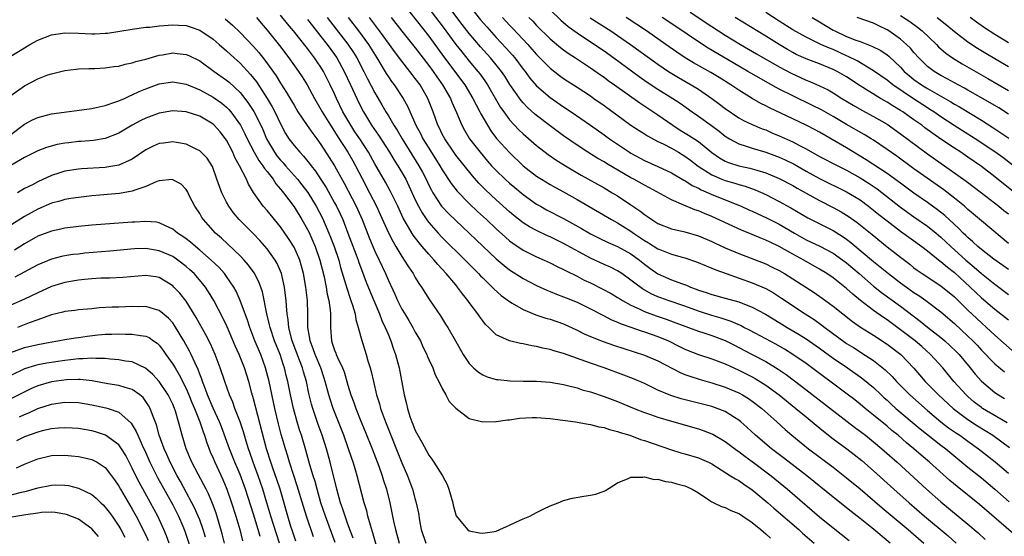
# Model space of a CAD drawing. Units: inches. Extents: x 2625000 to 2628000, y 1464000 to 1467000.
# Drawn here: x 2625650 to 2625796, y 1465424 to 1465501 of the extents above; entities that cross this region are included whole.
import ezdxf

# ---------------------------------------------------------------- set-up
doc = ezdxf.new("R2010")
doc.units = ezdxf.units.IN
doc.header["$MEASUREMENT"] = 0
doc.layers.add('LD26251464_2ft', color=215, linetype='Continuous')

msp = doc.modelspace()

# ---------------------------------------------------------------- linework, layer by layer
at = {"layer": 'LD26251464_2ft'}
for points, elevation in [([(2625709.87, 1465503.87), (2625713, 1465499.77), (2625715.01, 1465497), (2625715.88, 1465495.88), (2625717, 1465494.51), (2625718.28, 1465493), (2625718.6, 1465492.6), (2625719.43, 1465491.43), (2625719.72, 1465491), (2625721.66, 1465487.66), (2625722.12, 1465487), (2625723, 1465485.8), (2625724.34, 1465484.34), (2625725, 1465483.74), (2625727, 1465482.01), (2625728.69, 1465480.69), (2625729.87, 1465479.87), (2625731.27, 1465479), (2625733.59, 1465477.59), (2625737, 1465475.71), (2625738.2, 1465475), (2625739, 1465474.51), (2625741, 1465473.22), (2625742.33, 1465472.33), (2625743, 1465471.77), (2625743.46, 1465471.46), (2625744.08, 1465471), (2625745, 1465470.41), (2625747, 1465469.64), (2625749, 1465469.18), (2625751, 1465468.58), (2625753, 1465467.75), (2625753.5, 1465467.5), (2625755, 1465466.83), (2625757, 1465465.97), (2625761, 1465464.42), (2625761.97, 1465463.97), (2625763, 1465463.44), (2625763.77, 1465463), (2625765, 1465462.24), (2625768.18, 1465460.18), (2625769.36, 1465459.36), (2625771, 1465458.17), (2625773.89, 1465455.89), (2625775.07, 1465455.07), (2625777, 1465453.85), (2625779, 1465452.54), (2625781.03, 1465451), (2625782.97, 1465448.97), (2625784.66, 1465447), (2625786.63, 1465445), (2625788.79, 1465443), (2625791, 1465441.33), (2625792.41, 1465440.41), (2625794.7, 1465439), (2625797.19, 1465437.19)], 10020), ([(2625707.24, 1465503), (2625711, 1465498.21), (2625713.19, 1465495.19), (2625716.34, 1465491), (2625717.55, 1465489), (2625718.02, 1465488.02), (2625718.57, 1465487), (2625718.7, 1465486.7), (2625719.69, 1465485), (2625720.2, 1465484.2), (2625721.06, 1465483.06), (2625722.96, 1465480.96), (2625725.01, 1465479), (2625727, 1465477.46), (2625727.73, 1465477), (2625729, 1465476.24), (2625729.79, 1465475.79), (2625731, 1465475.13), (2625733, 1465473.99), (2625738.11, 1465471), (2625739, 1465470.53), (2625741, 1465469.29), (2625741.38, 1465469), (2625743, 1465467.9), (2625743.58, 1465467.58), (2625745, 1465466.69), (2625745.54, 1465466.46), (2625747, 1465465.89), (2625748.58, 1465465.42), (2625749, 1465465.31), (2625750.73, 1465464.73), (2625752.14, 1465464.14), (2625753, 1465463.82), (2625753.57, 1465463.57), (2625755.13, 1465463), (2625759, 1465461.64), (2625761, 1465460.76), (2625762.13, 1465460.13), (2625763.36, 1465459.36), (2625766.87, 1465457), (2625768.17, 1465456.17), (2625769.34, 1465455.34), (2625769.76, 1465455), (2625772.78, 1465452.78), (2625773, 1465452.63), (2625774.01, 1465452.01), (2625775, 1465451.37), (2625775.23, 1465451.23), (2625777, 1465450.08), (2625778.73, 1465448.73), (2625779.74, 1465447.74), (2625780.39, 1465447), (2625782.36, 1465445), (2625785, 1465442.68), (2625787, 1465441.01), (2625788.13, 1465440.13), (2625789.31, 1465439.31), (2625789.79, 1465439), (2625791, 1465438.11), (2625792.55, 1465437), (2625795.06, 1465435.06), (2625797, 1465433.36)], 10018), ([(2625796.85, 1465440.85), (2625793.16, 1465443), (2625793, 1465443.11), (2625791.94, 1465443.94), (2625791, 1465444.75), (2625790.73, 1465445), (2625788.93, 1465447), (2625787.27, 1465449), (2625785.46, 1465451), (2625784.16, 1465452.16), (2625783.18, 1465453), (2625781, 1465454.65), (2625779, 1465456.11), (2625778.46, 1465456.46), (2625777, 1465457.51), (2625775.05, 1465459), (2625773.92, 1465459.92), (2625773, 1465460.78), (2625771, 1465462.36), (2625770.07, 1465463), (2625769, 1465463.66), (2625766.65, 1465465), (2625765, 1465465.89), (2625763, 1465467.02), (2625761.65, 1465467.65), (2625761, 1465467.98), (2625760.26, 1465468.26), (2625759, 1465468.79), (2625757.42, 1465469.42), (2625753, 1465471.45), (2625751.89, 1465471.89), (2625751, 1465472.29), (2625750.46, 1465472.46), (2625748.85, 1465473.15), (2625747, 1465473.92), (2625743.73, 1465475.73), (2625743, 1465476.1), (2625741.44, 1465477), (2625741, 1465477.23), (2625737.35, 1465479.35), (2625737, 1465479.58), (2625736.09, 1465480.09), (2625734.61, 1465481), (2625733, 1465482.05), (2625731, 1465483.43), (2625729, 1465484.91), (2625727, 1465486.44), (2625726.69, 1465486.69), (2625725.64, 1465487.64), (2625725, 1465488.33), (2625724.69, 1465488.69), (2625723.05, 1465491.05), (2625722.27, 1465492.27), (2625721.77, 1465493), (2625721, 1465493.98), (2625720.15, 1465495), (2625718.66, 1465496.66), (2625717, 1465498.61), (2625715.97, 1465499.97), (2625713.7, 1465503)], 10022), ([(2625717, 1465502.79), (2625718.67, 1465500.67), (2625719.59, 1465499.59), (2625721, 1465498.04), (2625722.47, 1465496.47), (2625723.41, 1465495.41), (2625723.75, 1465495), (2625725, 1465493.35), (2625725.28, 1465493), (2625726.01, 1465492.01), (2625727, 1465490.86), (2625729, 1465489.13), (2625731, 1465487.74), (2625732.11, 1465487), (2625735, 1465485.02), (2625737, 1465483.61), (2625737.82, 1465483), (2625740.76, 1465481), (2625741, 1465480.85), (2625743, 1465479.79), (2625745, 1465478.91), (2625747, 1465477.95), (2625748.86, 1465476.86), (2625749, 1465476.8), (2625750.09, 1465476.09), (2625751, 1465475.68), (2625751.43, 1465475.43), (2625752.46, 1465475), (2625753, 1465474.75), (2625757.36, 1465473), (2625758.48, 1465472.48), (2625759, 1465472.26), (2625759.85, 1465471.85), (2625761, 1465471.34), (2625763, 1465470.33), (2625765.25, 1465469), (2625767, 1465468.02), (2625769.05, 1465467.05), (2625771, 1465466.02), (2625772.46, 1465465), (2625773, 1465464.6), (2625774.87, 1465463), (2625777, 1465461.13), (2625778.18, 1465460.18), (2625781, 1465458.14), (2625783.93, 1465455.93), (2625785, 1465455.06), (2625787, 1465453.5), (2625787.59, 1465453), (2625788.33, 1465452.33), (2625789.35, 1465451.35), (2625789.68, 1465451), (2625791.35, 1465449), (2625792.08, 1465448.08), (2625793.03, 1465447.03), (2625795, 1465445.36), (2625795.52, 1465445), (2625796.45, 1465444.45)], 10024), ([(2625729, 1465502.14), (2625730.58, 1465500.58), (2625731.67, 1465499.66), (2625733, 1465498.73), (2625735.61, 1465497), (2625737, 1465496.03), (2625738.45, 1465495), (2625742.24, 1465492.24), (2625743.41, 1465491.41), (2625745, 1465490.36), (2625747.2, 1465489), (2625748.28, 1465488.28), (2625750.08, 1465487), (2625751, 1465486.38), (2625752.97, 1465484.97), (2625754.11, 1465484.11), (2625755, 1465483.39), (2625755.62, 1465483), (2625757, 1465482.23), (2625758.09, 1465481.91), (2625759, 1465481.6), (2625761, 1465481.02), (2625763, 1465480.28), (2625763.88, 1465479.88), (2625765.22, 1465479.22), (2625767, 1465478.21), (2625769, 1465477.13), (2625773, 1465475.15), (2625775, 1465473.92), (2625776.26, 1465473), (2625777, 1465472.43), (2625777.78, 1465471.78), (2625779, 1465470.81), (2625781, 1465469.28), (2625784.17, 1465467), (2625785, 1465466.37), (2625786.86, 1465464.86), (2625787, 1465464.77), (2625787.95, 1465463.95), (2625789, 1465463.15), (2625791.36, 1465461), (2625793, 1465459.42), (2625795, 1465457.72), (2625797, 1465456.11)], 10030), ([(2625680.8, 1465500.8), (2625681.86, 1465499.86), (2625683, 1465498.77), (2625685, 1465496.68), (2625685.78, 1465495.78), (2625686.67, 1465494.67), (2625688.33, 1465492.33), (2625689, 1465491.26), (2625689.9, 1465489.89), (2625690.63, 1465488.63), (2625691, 1465487.97), (2625691.58, 1465487), (2625692.95, 1465484.95), (2625693.78, 1465483.78), (2625694.38, 1465483), (2625695, 1465482.17), (2625696.23, 1465480.23), (2625697, 1465478.98), (2625698.42, 1465476.42), (2625700.21, 1465473), (2625700.46, 1465472.46), (2625701.09, 1465471), (2625702.2, 1465468.2), (2625703, 1465466.32), (2625703.65, 1465465), (2625704.57, 1465463), (2625705, 1465461.96), (2625705.94, 1465459.94), (2625706.36, 1465459), (2625707, 1465457.73), (2625707.43, 1465457), (2625708.04, 1465456.04), (2625708.63, 1465455), (2625709, 1465454.29), (2625709.75, 1465453), (2625710.14, 1465452.14), (2625710.71, 1465451), (2625710.78, 1465450.78), (2625711, 1465450.26), (2625711.59, 1465449), (2625711.96, 1465447.96), (2625712.5, 1465447), (2625713, 1465445.92), (2625713.55, 1465445), (2625714.03, 1465444.03), (2625715.02, 1465443.02), (2625717, 1465441.5), (2625719, 1465441.01), (2625720.93, 1465441.07), (2625721, 1465441.06), (2625722.7, 1465441.3), (2625723, 1465441.31), (2625724.48, 1465441.52), (2625726.36, 1465441.64), (2625727, 1465441.65), (2625729, 1465441.5), (2625732.77, 1465441), (2625734.64, 1465440.64), (2625735, 1465440.62), (2625736.25, 1465440.25), (2625737, 1465440.16), (2625737.84, 1465439.84), (2625739, 1465439.58), (2625739.41, 1465439.41), (2625740.81, 1465439), (2625742.4, 1465438.4), (2625743, 1465438.22), (2625746.87, 1465436.87), (2625748.4, 1465436.4), (2625749, 1465436.25), (2625751, 1465435.66), (2625751.47, 1465435.47), (2625752.5, 1465435), (2625753, 1465434.75), (2625755.79, 1465433), (2625756.52, 1465432.52), (2625757, 1465432.28), (2625757.74, 1465431.74), (2625759, 1465430.91), (2625759.53, 1465430.47), (2625761.29, 1465429), (2625762.2, 1465428.2), (2625765.9, 1465425), (2625766.48, 1465424.48), (2625768.2, 1465423)], 10002), ([(2625685.41, 1465501), (2625686.14, 1465500.14), (2625687, 1465499.14), (2625688.85, 1465496.85), (2625690.25, 1465495), (2625691.65, 1465493), (2625692.2, 1465492.2), (2625692.95, 1465491), (2625694.04, 1465489), (2625695, 1465487.35), (2625695.18, 1465487), (2625696.41, 1465485), (2625697, 1465484.1), (2625697.42, 1465483.42), (2625698.98, 1465481), (2625699.71, 1465479.71), (2625700.11, 1465479), (2625701.09, 1465477.09), (2625702.22, 1465475), (2625703.23, 1465473), (2625703.78, 1465471.78), (2625705, 1465469.02), (2625705.69, 1465467.69), (2625706.12, 1465467), (2625707, 1465465.53), (2625707.37, 1465465), (2625707.98, 1465463.98), (2625708.67, 1465463), (2625709, 1465462.42), (2625709.54, 1465461.54), (2625709.94, 1465461), (2625711.12, 1465459.12), (2625712.72, 1465456.72), (2625713.5, 1465455.5), (2625713.81, 1465455), (2625714.97, 1465453), (2625716.1, 1465451), (2625717, 1465449.66), (2625717.65, 1465449), (2625718.36, 1465448.36), (2625719, 1465447.96), (2625719.68, 1465447.68), (2625721, 1465447.3), (2625721.26, 1465447.26), (2625723.07, 1465447.07), (2625725.02, 1465447.02), (2625727, 1465447.01), (2625729, 1465446.87), (2625731, 1465446.53), (2625731.6, 1465446.4), (2625733, 1465446.04), (2625733.77, 1465445.77), (2625735, 1465445.44), (2625737, 1465444.76), (2625739, 1465444.02), (2625741.48, 1465443), (2625743, 1465442.39), (2625743.92, 1465442.08), (2625745, 1465441.69), (2625747, 1465441.09), (2625751, 1465439.94), (2625751.71, 1465439.71), (2625753, 1465439.22), (2625753.15, 1465439.15), (2625755, 1465438.07), (2625756.74, 1465436.74), (2625757, 1465436.58), (2625757.89, 1465435.89), (2625759, 1465435.12), (2625761.81, 1465433), (2625764.24, 1465431), (2625769, 1465426.92), (2625771, 1465425.28), (2625773.4, 1465423.4)], 10004), ([(2625779.46, 1465423), (2625776.73, 1465425.27), (2625775, 1465426.66), (2625773.68, 1465427.68), (2625771, 1465429.83), (2625767.1, 1465433), (2625763.65, 1465435.65), (2625761.86, 1465437), (2625759.46, 1465439), (2625758.2, 1465440.2), (2625757.29, 1465441), (2625757, 1465441.24), (2625756.38, 1465441.62), (2625755, 1465442.51), (2625753.8, 1465443), (2625753, 1465443.27), (2625750.02, 1465444.02), (2625748.43, 1465444.43), (2625746.91, 1465444.91), (2625745, 1465445.71), (2625743, 1465446.67), (2625741.38, 1465447.38), (2625739.94, 1465447.94), (2625737.04, 1465449), (2625735, 1465449.7), (2625731, 1465451.13), (2625729.54, 1465451.54), (2625729, 1465451.74), (2625727.93, 1465451.93), (2625727, 1465452.19), (2625726.27, 1465452.27), (2625725, 1465452.57), (2625724.62, 1465452.62), (2625723, 1465453.03), (2625721, 1465453.93), (2625719.91, 1465455), (2625719.43, 1465455.43), (2625719, 1465455.97), (2625718.57, 1465456.57), (2625718.3, 1465457), (2625717, 1465458.73), (2625716.81, 1465459), (2625715.98, 1465459.98), (2625715.27, 1465461), (2625715, 1465461.31), (2625713.6, 1465463), (2625712.34, 1465464.34), (2625711.82, 1465465), (2625711, 1465465.87), (2625710.04, 1465467), (2625709.55, 1465467.55), (2625708.69, 1465468.69), (2625707.86, 1465470.14), (2625707.22, 1465471.22), (2625706.4, 1465473), (2625705.29, 1465475.29), (2625704.57, 1465476.57), (2625703, 1465479.28), (2625702.05, 1465481), (2625700.75, 1465483), (2625700.04, 1465484.04), (2625699.41, 1465485), (2625698.26, 1465487), (2625697.3, 1465489), (2625697, 1465489.68), (2625696.38, 1465491), (2625695.37, 1465493), (2625695, 1465493.61), (2625694.43, 1465494.43), (2625694.06, 1465495), (2625693.59, 1465495.59), (2625693, 1465496.4), (2625690.94, 1465499), (2625690.04, 1465500.04), (2625689, 1465501.33)], 10006), ([(2625693, 1465500.7), (2625693.74, 1465499.74), (2625695, 1465498.16), (2625695.91, 1465497), (2625697, 1465495.49), (2625697.34, 1465495), (2625698.45, 1465493), (2625699.4, 1465491), (2625700.3, 1465489), (2625701, 1465487.56), (2625701.29, 1465487), (2625702.52, 1465485), (2625703.54, 1465483.54), (2625705.15, 1465481), (2625705.85, 1465479.85), (2625706.4, 1465479), (2625707, 1465478.01), (2625707.57, 1465477), (2625708.04, 1465476.04), (2625709, 1465473.95), (2625709.46, 1465473), (2625710, 1465472), (2625710.8, 1465470.8), (2625711, 1465470.56), (2625712.4, 1465469), (2625713, 1465468.36), (2625716.41, 1465465), (2625717.69, 1465463.69), (2625718.39, 1465463), (2625718.68, 1465462.68), (2625719, 1465462.36), (2625720.41, 1465461), (2625720.69, 1465460.69), (2625721.75, 1465459.75), (2625723, 1465458.83), (2625723.37, 1465458.63), (2625725, 1465457.68), (2625726.89, 1465456.89), (2625728.39, 1465456.39), (2625729, 1465456.22), (2625731, 1465455.52), (2625733, 1465454.6), (2625734.06, 1465454.06), (2625735, 1465453.66), (2625736.9, 1465452.9), (2625738.39, 1465452.39), (2625743, 1465450.91), (2625745, 1465450.04), (2625748.31, 1465448.31), (2625749, 1465448.04), (2625749.76, 1465447.76), (2625751.29, 1465447.29), (2625753, 1465446.8), (2625755, 1465446.14), (2625757, 1465445.29), (2625757.53, 1465445), (2625758.45, 1465444.45), (2625759, 1465444.08), (2625760.44, 1465443), (2625762.66, 1465441), (2625763.87, 1465439.87), (2625764.87, 1465439), (2625767.34, 1465437), (2625771, 1465434.25), (2625773, 1465432.69), (2625775, 1465431.04), (2625778.26, 1465428.26), (2625782.13, 1465425), (2625784.45, 1465423)], 10008), ([(2625695.93, 1465501), (2625697.27, 1465499.27), (2625699, 1465497.02), (2625699.81, 1465495.81), (2625700.31, 1465495), (2625701.38, 1465493), (2625701.91, 1465491.91), (2625703, 1465489.82), (2625704.04, 1465488.04), (2625704.63, 1465487), (2625705, 1465486.4), (2625705.82, 1465485), (2625706.29, 1465484.29), (2625707.04, 1465483), (2625709.53, 1465479), (2625710.05, 1465478.05), (2625710.59, 1465477), (2625711, 1465476.12), (2625711.38, 1465475.38), (2625711.6, 1465475), (2625712.91, 1465473), (2625713, 1465472.89), (2625713.92, 1465471.92), (2625715, 1465470.87), (2625717.01, 1465469), (2625718.02, 1465468.02), (2625721, 1465465.2), (2625722.19, 1465464.19), (2625723, 1465463.56), (2625725, 1465462.29), (2625727, 1465461.25), (2625728.53, 1465460.53), (2625729, 1465460.35), (2625729.94, 1465459.94), (2625731, 1465459.56), (2625731.39, 1465459.39), (2625733, 1465458.75), (2625735, 1465457.77), (2625736.81, 1465456.81), (2625738.13, 1465456.13), (2625739, 1465455.79), (2625739.53, 1465455.53), (2625741, 1465455.04), (2625742.5, 1465454.5), (2625743, 1465454.35), (2625744, 1465454), (2625745, 1465453.64), (2625746.55, 1465453), (2625748.2, 1465452.2), (2625749, 1465451.79), (2625751, 1465451.01), (2625753, 1465450.37), (2625755, 1465449.59), (2625757, 1465448.68), (2625759, 1465447.66), (2625759.42, 1465447.42), (2625761, 1465446.43), (2625762.97, 1465445), (2625765.49, 1465443), (2625767, 1465441.73), (2625767.9, 1465441), (2625768.48, 1465440.48), (2625769.59, 1465439.59), (2625771, 1465438.5), (2625773.01, 1465437), (2625774.13, 1465436.13), (2625775.24, 1465435.24), (2625777, 1465433.71), (2625780.02, 1465431), (2625782.29, 1465429), (2625784.58, 1465427), (2625788.07, 1465424.07), (2625789.26, 1465423)], 10010), ([(2625699.05, 1465501), (2625700.59, 1465499), (2625702.05, 1465497), (2625703.3, 1465495), (2625704.69, 1465492.69), (2625705, 1465492.2), (2625705.49, 1465491.49), (2625705.87, 1465491), (2625707.19, 1465489), (2625707.83, 1465487.83), (2625709.08, 1465485), (2625709.76, 1465483.76), (2625710.14, 1465483), (2625711, 1465481.6), (2625712.65, 1465479), (2625713, 1465478.38), (2625714.34, 1465476.34), (2625715.22, 1465475.22), (2625717, 1465473.38), (2625718.22, 1465472.22), (2625719.54, 1465471), (2625721, 1465469.63), (2625722.39, 1465468.39), (2625723, 1465467.87), (2625723.49, 1465467.49), (2625725, 1465466.49), (2625727, 1465465.5), (2625728.14, 1465465), (2625729, 1465464.6), (2625730.05, 1465464.05), (2625731, 1465463.61), (2625731.39, 1465463.39), (2625733, 1465462.59), (2625734.04, 1465462.04), (2625735, 1465461.61), (2625736.75, 1465460.75), (2625738.04, 1465460.04), (2625739, 1465459.47), (2625739.28, 1465459.28), (2625739.74, 1465459), (2625741, 1465458.31), (2625742.23, 1465457.77), (2625743, 1465457.39), (2625744.73, 1465456.73), (2625746.21, 1465456.21), (2625747.68, 1465455.68), (2625749.14, 1465455.14), (2625749.56, 1465455), (2625751, 1465454.45), (2625751.79, 1465454.21), (2625753, 1465453.81), (2625755, 1465453.06), (2625756.36, 1465452.36), (2625757, 1465452.05), (2625759, 1465451), (2625761, 1465449.93), (2625762.83, 1465448.83), (2625764.02, 1465448.02), (2625766.3, 1465446.3), (2625774.19, 1465440.19), (2625775.78, 1465439), (2625777, 1465438.04), (2625778.24, 1465437), (2625780.49, 1465435), (2625784.88, 1465431), (2625787, 1465429.11), (2625791, 1465425.83), (2625792.52, 1465424.52), (2625793.56, 1465423.56)], 10012), ([(2625798.09, 1465424.09), (2625792.72, 1465428.72), (2625789.39, 1465431.39), (2625788.31, 1465432.31), (2625785.3, 1465435), (2625784.06, 1465436.06), (2625782.99, 1465437), (2625781.9, 1465437.9), (2625780.63, 1465439), (2625779.73, 1465439.73), (2625779, 1465440.36), (2625777, 1465442), (2625775.75, 1465443), (2625775, 1465443.63), (2625774.24, 1465444.24), (2625773.1, 1465445.1), (2625767, 1465449.63), (2625765.01, 1465451.01), (2625763.77, 1465451.77), (2625762.5, 1465452.5), (2625761, 1465453.32), (2625758.59, 1465454.59), (2625757.76, 1465455), (2625757.27, 1465455.27), (2625755.89, 1465455.89), (2625754.4, 1465456.4), (2625753, 1465456.78), (2625751, 1465457.41), (2625749, 1465458.15), (2625746.53, 1465459), (2625745.41, 1465459.41), (2625745, 1465459.57), (2625744.01, 1465460.01), (2625742.72, 1465460.72), (2625741.56, 1465461.56), (2625741, 1465462.04), (2625739.64, 1465463), (2625739, 1465463.41), (2625737.94, 1465463.94), (2625737, 1465464.34), (2625735, 1465465.26), (2625731, 1465467.46), (2625729, 1465468.44), (2625728.61, 1465468.61), (2625727, 1465469.38), (2625725.95, 1465469.95), (2625725, 1465470.55), (2625723.63, 1465471.63), (2625723, 1465472.15), (2625721, 1465473.92), (2625719.4, 1465475.4), (2625718.41, 1465476.41), (2625717.48, 1465477.48), (2625715, 1465480.59), (2625714.71, 1465481), (2625713.36, 1465483), (2625713, 1465483.68), (2625712.57, 1465484.57), (2625712.35, 1465485), (2625711.63, 1465487), (2625710.88, 1465489), (2625709.71, 1465491), (2625709, 1465491.97), (2625708.54, 1465492.54), (2625708.19, 1465493), (2625707, 1465494.5), (2625705.93, 1465495.93), (2625705.17, 1465497), (2625703.7, 1465499), (2625702.19, 1465501)], 10014), ([(2625705.41, 1465501), (2625707, 1465498.98), (2625709, 1465496.49), (2625711, 1465493.88), (2625711.64, 1465493), (2625712.19, 1465492.19), (2625713.04, 1465491), (2625714.2, 1465489), (2625714.42, 1465488.42), (2625715.09, 1465486.91), (2625715.89, 1465485), (2625716.28, 1465484.28), (2625717.05, 1465483), (2625718.6, 1465481), (2625719.7, 1465479.7), (2625720.32, 1465479), (2625721, 1465478.28), (2625722.34, 1465477), (2625723, 1465476.41), (2625723.76, 1465475.76), (2625725, 1465474.74), (2625727, 1465473.32), (2625727.56, 1465473), (2625728.48, 1465472.48), (2625731, 1465471.17), (2625733.67, 1465469.67), (2625735, 1465468.91), (2625736.26, 1465468.26), (2625737.61, 1465467.61), (2625739, 1465467.03), (2625741, 1465465.91), (2625742.28, 1465465), (2625743, 1465464.4), (2625743.81, 1465463.81), (2625745, 1465462.96), (2625747, 1465462.08), (2625748.48, 1465461.52), (2625749.26, 1465461.26), (2625749.83, 1465461), (2625750.7, 1465460.7), (2625751, 1465460.56), (2625752.18, 1465460.18), (2625753, 1465459.89), (2625755, 1465459.36), (2625757, 1465458.8), (2625757.36, 1465458.64), (2625759, 1465458.01), (2625760.97, 1465456.98), (2625763, 1465455.76), (2625764.2, 1465455), (2625765.95, 1465453.95), (2625767, 1465453.3), (2625769, 1465451.92), (2625771, 1465450.46), (2625773.13, 1465449), (2625775, 1465447.68), (2625775.4, 1465447.4), (2625777, 1465446.08), (2625778.13, 1465445), (2625778.58, 1465444.58), (2625779, 1465444.22), (2625779.62, 1465443.62), (2625780.33, 1465443), (2625783.94, 1465439.94), (2625787, 1465437.54), (2625787.71, 1465437), (2625791, 1465434.26), (2625793, 1465432.69), (2625795, 1465431.03), (2625797.11, 1465429.11)], 10016), ([(2625721.94, 1465501), (2625723, 1465499.86), (2625723.43, 1465499.43), (2625725.69, 1465497), (2625726.31, 1465496.31), (2625727, 1465495.5), (2625729, 1465493.47), (2625730.4, 1465492.4), (2625731, 1465491.97), (2625733, 1465490.67), (2625735, 1465489.35), (2625735.51, 1465489), (2625737, 1465487.96), (2625741, 1465485.04), (2625742.22, 1465484.22), (2625743, 1465483.73), (2625743.44, 1465483.44), (2625745, 1465482.6), (2625745.77, 1465482.23), (2625747, 1465481.59), (2625748.04, 1465481), (2625749, 1465480.44), (2625749.83, 1465479.83), (2625750.96, 1465478.96), (2625753, 1465477.65), (2625754.49, 1465477), (2625755, 1465476.8), (2625756.41, 1465476.41), (2625757, 1465476.21), (2625757.95, 1465475.95), (2625759.42, 1465475.42), (2625761, 1465474.71), (2625763, 1465473.69), (2625764.73, 1465472.73), (2625767.27, 1465471.27), (2625771, 1465469.39), (2625772.47, 1465468.47), (2625773, 1465468.1), (2625773.63, 1465467.63), (2625777, 1465464.8), (2625778, 1465464), (2625779.21, 1465463), (2625781, 1465461.64), (2625781.87, 1465461), (2625783, 1465460.2), (2625783.73, 1465459.73), (2625784.76, 1465459), (2625787, 1465457.3), (2625789, 1465455.59), (2625791, 1465453.73), (2625791.75, 1465453), (2625792.36, 1465452.36), (2625793, 1465451.64), (2625795, 1465449.59), (2625796.42, 1465448.42)], 10026), ([(2625725.85, 1465501), (2625726.43, 1465500.43), (2625727, 1465499.81), (2625729, 1465497.82), (2625730.54, 1465496.54), (2625731, 1465496.18), (2625731.69, 1465495.69), (2625732.78, 1465495), (2625734.1, 1465494.1), (2625735, 1465493.52), (2625736.47, 1465492.47), (2625737, 1465492.12), (2625737.64, 1465491.64), (2625738.56, 1465491), (2625742.31, 1465488.31), (2625745, 1465486.54), (2625747.19, 1465485), (2625748.3, 1465484.3), (2625749.56, 1465483.56), (2625751, 1465482.61), (2625753, 1465480.97), (2625754.16, 1465480.16), (2625755, 1465479.68), (2625755.47, 1465479.47), (2625757, 1465478.99), (2625758.65, 1465478.65), (2625759, 1465478.55), (2625759.67, 1465478.33), (2625761, 1465477.96), (2625763, 1465477.12), (2625765, 1465476.05), (2625765.66, 1465475.66), (2625767, 1465474.91), (2625769, 1465473.82), (2625771, 1465472.81), (2625772.17, 1465472.17), (2625773.4, 1465471.4), (2625774.57, 1465470.57), (2625776.79, 1465468.79), (2625779.02, 1465466.98), (2625781, 1465465.42), (2625782.38, 1465464.38), (2625783, 1465463.87), (2625783.49, 1465463.49), (2625784.2, 1465463), (2625787, 1465461.18), (2625789, 1465459.57), (2625791, 1465457.59), (2625792.31, 1465456.31), (2625793, 1465455.68), (2625793.77, 1465455), (2625795, 1465453.85), (2625797.59, 1465451.59)], 10028), ([(2625734.96, 1465500.96), (2625738, 1465499), (2625739, 1465498.32), (2625740.92, 1465497), (2625745, 1465494.07), (2625746.57, 1465493), (2625748.07, 1465492.07), (2625749.94, 1465491), (2625751, 1465490.34), (2625753, 1465489), (2625754.16, 1465488.16), (2625755, 1465487.5), (2625757, 1465486.12), (2625757.71, 1465485.71), (2625759, 1465485.1), (2625760.48, 1465484.48), (2625761, 1465484.31), (2625761.9, 1465483.9), (2625763, 1465483.45), (2625765, 1465482.53), (2625766.01, 1465481.99), (2625767, 1465481.49), (2625769, 1465480.39), (2625771.68, 1465479), (2625773, 1465478.33), (2625775, 1465477.2), (2625776.35, 1465476.35), (2625777.55, 1465475.55), (2625781, 1465472.84), (2625783, 1465471.41), (2625785, 1465470.03), (2625786.27, 1465469), (2625787, 1465468.39), (2625788.47, 1465467), (2625790.7, 1465465), (2625791, 1465464.74), (2625791.95, 1465463.95), (2625793, 1465463.01), (2625795, 1465461.42), (2625797, 1465459.89)], 10032), ([(2625797, 1465463.59), (2625796.19, 1465464.19), (2625794.85, 1465465.15), (2625793, 1465466.57), (2625792.49, 1465467), (2625791.73, 1465467.73), (2625791, 1465468.33), (2625790.67, 1465468.67), (2625790.3, 1465469), (2625789.67, 1465469.67), (2625787.6, 1465471.6), (2625786.48, 1465472.48), (2625785, 1465473.55), (2625783, 1465474.93), (2625781, 1465476.4), (2625780.66, 1465476.66), (2625779, 1465477.87), (2625775.9, 1465479.9), (2625773, 1465481.65), (2625769, 1465483.96), (2625768.32, 1465484.32), (2625767, 1465485), (2625765, 1465485.94), (2625761.58, 1465487.58), (2625761, 1465487.89), (2625760.25, 1465488.25), (2625758.99, 1465488.99), (2625757, 1465490.21), (2625755.83, 1465491), (2625754.07, 1465492.07), (2625752.83, 1465492.83), (2625750.27, 1465494.27), (2625749.03, 1465495.03), (2625747.83, 1465495.83), (2625746.19, 1465497), (2625743.31, 1465499), (2625740.27, 1465501)], 10034), ([(2625797, 1465467.47), (2625793, 1465470.8), (2625791.83, 1465471.83), (2625791, 1465472.53), (2625790.76, 1465472.76), (2625790.48, 1465473), (2625789, 1465474.2), (2625787.41, 1465475.41), (2625783, 1465478.55), (2625780.43, 1465480.43), (2625779, 1465481.43), (2625777, 1465482.79), (2625776.66, 1465483), (2625775.63, 1465483.63), (2625773, 1465485.13), (2625771, 1465486.3), (2625769.28, 1465487.28), (2625767.95, 1465487.95), (2625765, 1465489.36), (2625763, 1465490.38), (2625761.3, 1465491.3), (2625760.02, 1465492.02), (2625758.35, 1465493), (2625757, 1465493.77), (2625752.45, 1465496.45), (2625751, 1465497.37), (2625747.65, 1465499.65), (2625745.61, 1465501)], 10036), ([(2625749.77, 1465501.77), (2625753, 1465499.64), (2625754, 1465499), (2625755, 1465498.37), (2625757.25, 1465497), (2625759.62, 1465495.62), (2625763, 1465493.69), (2625764.75, 1465492.75), (2625767, 1465491.72), (2625767.52, 1465491.52), (2625769, 1465490.87), (2625770.25, 1465490.25), (2625771, 1465489.81), (2625772.27, 1465489), (2625773.97, 1465487.97), (2625775.25, 1465487.25), (2625777, 1465486.32), (2625779, 1465485.15), (2625781, 1465483.74), (2625785, 1465480.75), (2625789.56, 1465477.56), (2625790.73, 1465476.73), (2625793, 1465475), (2625795.57, 1465473), (2625796.35, 1465472.35), (2625797, 1465471.85)], 10038), ([(2625799, 1465474.14), (2625795, 1465477.34), (2625793, 1465478.88), (2625791, 1465480.28), (2625789.93, 1465481), (2625789, 1465481.6), (2625787, 1465482.93), (2625785.78, 1465483.78), (2625784.63, 1465484.63), (2625784.16, 1465485), (2625783, 1465485.82), (2625782.29, 1465486.29), (2625781.32, 1465487), (2625781, 1465487.21), (2625779.87, 1465487.87), (2625779, 1465488.45), (2625778.65, 1465488.65), (2625778.05, 1465489), (2625775, 1465490.87), (2625773, 1465492.17), (2625771.59, 1465493), (2625771, 1465493.3), (2625769, 1465494.11), (2625767, 1465494.86), (2625765.53, 1465495.53), (2625765, 1465495.8), (2625764.23, 1465496.23), (2625762.98, 1465496.98), (2625761, 1465498.23), (2625756.48, 1465501)], 10040), ([(2625797.77, 1465479), (2625796.2, 1465480.2), (2625795, 1465481.07), (2625792.1, 1465483), (2625788.98, 1465484.98), (2625787, 1465486.27), (2625785.94, 1465487), (2625785.37, 1465487.37), (2625785, 1465487.58), (2625782.91, 1465488.91), (2625779.84, 1465491), (2625779, 1465491.69), (2625777, 1465493.09), (2625774.55, 1465494.55), (2625773.23, 1465495.23), (2625773, 1465495.32), (2625771, 1465496.23), (2625770.44, 1465496.44), (2625769.2, 1465497), (2625767, 1465498.06), (2625765, 1465499.16), (2625763, 1465500.43), (2625761, 1465501.74)], 10042), ([(2625767.88, 1465501), (2625769, 1465500.35), (2625771, 1465499.13), (2625771.24, 1465499), (2625773, 1465498.19), (2625774.35, 1465497.65), (2625775, 1465497.43), (2625776.76, 1465496.76), (2625778.08, 1465496.08), (2625779, 1465495.46), (2625779.26, 1465495.26), (2625781, 1465493.61), (2625781.56, 1465493), (2625782.33, 1465492.33), (2625783, 1465491.79), (2625784.1, 1465491), (2625785, 1465490.44), (2625788.48, 1465488.48), (2625789, 1465488.16), (2625789.74, 1465487.74), (2625793, 1465485.74), (2625794.69, 1465484.69), (2625795.9, 1465483.9), (2625797.09, 1465483.09)], 10044), ([(2625797, 1465486.66), (2625795.57, 1465487.57), (2625794.32, 1465488.32), (2625791, 1465490.21), (2625790.5, 1465490.5), (2625789.56, 1465491), (2625787.92, 1465491.92), (2625787, 1465492.41), (2625785.99, 1465493), (2625785, 1465493.75), (2625783.72, 1465495), (2625783, 1465495.8), (2625782.46, 1465496.46), (2625781.91, 1465497), (2625781, 1465497.8), (2625779.29, 1465499), (2625779, 1465499.18), (2625777.76, 1465499.76), (2625777, 1465500.15), (2625774.55, 1465501)], 10046), ([(2625781, 1465501.31), (2625782.38, 1465500.38), (2625783.54, 1465499.54), (2625784.21, 1465499), (2625786.32, 1465497), (2625786.65, 1465496.65), (2625787.71, 1465495.71), (2625788.71, 1465495), (2625790.13, 1465494.13), (2625793.97, 1465491.97), (2625797, 1465490.18)], 10048), ([(2625786.42, 1465501), (2625787.86, 1465499.86), (2625789, 1465498.92), (2625791, 1465497.37), (2625792.43, 1465496.43), (2625793.68, 1465495.68), (2625795, 1465494.93), (2625797, 1465493.73)], 10050), ([(2625797, 1465497.23), (2625795, 1465498.46), (2625793.46, 1465499.46), (2625792.28, 1465500.28), (2625791.34, 1465501)], 10052), ([(2625649, 1465495.27), (2625651, 1465496.51), (2625651.82, 1465497), (2625653, 1465497.65), (2625655, 1465498.43), (2625657, 1465498.71), (2625659, 1465498.66), (2625661, 1465498.56), (2625661.43, 1465498.57), (2625663, 1465498.65), (2625663.31, 1465498.69), (2625667, 1465499.28), (2625667.31, 1465499.31), (2625669, 1465499.54), (2625669.58, 1465499.58), (2625671, 1465499.77), (2625673, 1465499.92), (2625673.88, 1465499.88), (2625675, 1465499.8), (2625675.61, 1465499.62), (2625677, 1465499.11), (2625679, 1465497.76), (2625679.89, 1465497), (2625681, 1465496.03), (2625682.1, 1465495), (2625683, 1465494.2), (2625684.56, 1465492.56), (2625685.44, 1465491.44), (2625687.03, 1465489), (2625687.76, 1465487.76), (2625688.16, 1465487), (2625689, 1465485.2), (2625689.76, 1465483.76), (2625690.25, 1465483), (2625691, 1465481.99), (2625691.84, 1465481), (2625692.42, 1465480.42), (2625693.31, 1465479.31), (2625693.53, 1465479), (2625694.19, 1465478.19), (2625694.98, 1465476.98), (2625695.75, 1465475.75), (2625697, 1465473.52), (2625697.28, 1465473), (2625697.84, 1465471.84), (2625698.23, 1465471), (2625699.01, 1465469), (2625700.23, 1465465.77), (2625700.51, 1465465), (2625700.63, 1465464.63), (2625701, 1465463.6), (2625701.72, 1465461.72), (2625702.3, 1465460.3), (2625703.69, 1465457), (2625704.04, 1465456.04), (2625704.55, 1465455), (2625705, 1465453.89), (2625705.39, 1465453), (2625705.78, 1465451.78), (2625706.07, 1465451), (2625706.58, 1465449), (2625707.33, 1465445), (2625707.68, 1465443.68), (2625707.83, 1465443), (2625708.21, 1465441.79), (2625708.48, 1465441), (2625708.64, 1465440.64), (2625709, 1465439.71), (2625709.36, 1465439), (2625709.96, 1465437.96), (2625711, 1465436.03), (2625711.46, 1465435.46), (2625711.77, 1465435), (2625713.02, 1465433), (2625713.71, 1465431.71), (2625713.99, 1465431), (2625714.56, 1465429), (2625714.63, 1465428.63), (2625715, 1465427.21), (2625715.06, 1465427.06), (2625716.76, 1465425), (2625717, 1465424.83), (2625718.51, 1465424.51), (2625719, 1465424.46), (2625720.74, 1465424.74), (2625721, 1465424.79), (2625721.54, 1465425), (2625722.53, 1465425.47), (2625723, 1465425.65), (2625723.9, 1465426.1), (2625725, 1465426.59), (2625725.97, 1465427), (2625727, 1465427.56), (2625728.07, 1465428.07), (2625729, 1465428.55), (2625730.18, 1465429), (2625731, 1465429.34), (2625732.31, 1465429.69), (2625734, 1465429.99), (2625735, 1465430.12), (2625735.75, 1465430.25), (2625737, 1465430.7), (2625737.2, 1465430.8), (2625739, 1465431.96), (2625740.58, 1465432.58), (2625741, 1465432.81), (2625742.78, 1465432.78), (2625743, 1465432.84), (2625744.45, 1465432.45), (2625745, 1465432.48), (2625746.13, 1465432.13), (2625747, 1465432.03), (2625747.81, 1465431.81), (2625749, 1465431.5), (2625749.36, 1465431.36), (2625750.1, 1465431), (2625751, 1465430.45), (2625752.56, 1465429.44), (2625753, 1465429.14), (2625753.3, 1465429), (2625754.42, 1465428.42), (2625755, 1465428.27), (2625755.83, 1465427.83), (2625757, 1465427.42), (2625757.24, 1465427.24), (2625757.62, 1465427), (2625759, 1465426.07), (2625760.29, 1465425), (2625760.66, 1465424.66), (2625761, 1465424.4), (2625761.72, 1465423.72)], 10000), ([(2625649, 1465489.41), (2625651, 1465490.88), (2625653, 1465491.92), (2625654.47, 1465492.47), (2625655, 1465492.65), (2625657, 1465493.13), (2625658.67, 1465493.33), (2625659, 1465493.36), (2625660.57, 1465493.43), (2625661.43, 1465493.43), (2625663, 1465493.52), (2625664.28, 1465493.72), (2625665, 1465493.79), (2625665.95, 1465494.05), (2625667, 1465494.26), (2625667.54, 1465494.46), (2625669, 1465494.83), (2625671, 1465495.41), (2625671.48, 1465495.48), (2625673, 1465495.73), (2625673.67, 1465495.67), (2625675, 1465495.52), (2625675.37, 1465495.37), (2625677, 1465494.59), (2625679.15, 1465493), (2625681, 1465491.69), (2625681.38, 1465491.38), (2625683, 1465489.88), (2625683.7, 1465489), (2625684.25, 1465488.25), (2625685.03, 1465487.03), (2625685.73, 1465485.73), (2625686.36, 1465484.36), (2625686.92, 1465483), (2625688.09, 1465481), (2625688.47, 1465480.47), (2625689, 1465479.83), (2625689.41, 1465479.41), (2625689.74, 1465479), (2625691.51, 1465477), (2625692.17, 1465476.17), (2625693.03, 1465475.03), (2625694.27, 1465473), (2625695.21, 1465471.21), (2625696.18, 1465469), (2625696.42, 1465468.42), (2625696.95, 1465467), (2625697.63, 1465465), (2625697.92, 1465463.92), (2625698.69, 1465461.31), (2625698.82, 1465460.81), (2625699.32, 1465459.32), (2625699.45, 1465459), (2625699.69, 1465458.31), (2625700.07, 1465457), (2625700.17, 1465456.17), (2625700.54, 1465455), (2625701.05, 1465453.05), (2625701.7, 1465451), (2625701.97, 1465450.03), (2625702.3, 1465449), (2625702.45, 1465448.45), (2625702.77, 1465447), (2625703.24, 1465445), (2625703.67, 1465443.67), (2625703.83, 1465443), (2625704.56, 1465441), (2625707, 1465434.93), (2625707.83, 1465433), (2625708.59, 1465431), (2625709, 1465429.47), (2625709.15, 1465429), (2625709.45, 1465427.45), (2625709.62, 1465426.38), (2625709.89, 1465425), (2625710.55, 1465423)], 9998), ([(2625649, 1465483.65), (2625651, 1465485.17), (2625652.2, 1465485.8), (2625653, 1465486.18), (2625655, 1465486.68), (2625661, 1465487.51), (2625661.63, 1465487.63), (2625663, 1465487.94), (2625664.41, 1465488.41), (2625665, 1465488.63), (2625665.83, 1465489), (2625666.62, 1465489.38), (2625667, 1465489.51), (2625668, 1465490), (2625669, 1465490.4), (2625671, 1465491.14), (2625673, 1465491.45), (2625675, 1465491.11), (2625677, 1465490.26), (2625679, 1465489.18), (2625680.29, 1465488.29), (2625681, 1465487.68), (2625681.34, 1465487.34), (2625681.61, 1465487), (2625683.04, 1465485), (2625683.72, 1465483.72), (2625684.06, 1465483), (2625685.09, 1465481), (2625685.78, 1465479.78), (2625686.39, 1465479), (2625686.61, 1465478.61), (2625687, 1465478.15), (2625687.9, 1465477), (2625688.32, 1465476.32), (2625689, 1465475.54), (2625689.23, 1465475.23), (2625689.43, 1465475), (2625691, 1465472.9), (2625692.15, 1465471), (2625693, 1465469.52), (2625693.18, 1465469.18), (2625693.81, 1465467.81), (2625694.15, 1465467), (2625694.85, 1465465), (2625695.47, 1465462.53), (2625695.78, 1465461), (2625695.94, 1465459.94), (2625696.18, 1465459), (2625696.38, 1465457.62), (2625696.42, 1465457), (2625696.4, 1465456.4), (2625696.4, 1465455), (2625696.54, 1465453), (2625696.67, 1465452.67), (2625697, 1465451.63), (2625697.19, 1465451.19), (2625697.25, 1465451), (2625697.44, 1465450.56), (2625698.21, 1465449), (2625698.43, 1465448.43), (2625699, 1465446.44), (2625699.44, 1465445), (2625699.87, 1465443.87), (2625700.15, 1465443), (2625700.9, 1465441.1), (2625701.55, 1465439.55), (2625702.58, 1465437), (2625703.58, 1465434.42), (2625704.09, 1465433), (2625704.3, 1465432.3), (2625704.74, 1465431), (2625705.21, 1465429), (2625705.75, 1465426.25), (2625706.04, 1465425), (2625706.6, 1465423)], 9996), ([(2625703.98, 1465419.98), (2625702.67, 1465424.67), (2625702.35, 1465425.65), (2625701.97, 1465427), (2625701.79, 1465427.79), (2625701.41, 1465429), (2625700.35, 1465433), (2625700.1, 1465433.9), (2625699.76, 1465435), (2625699.56, 1465435.56), (2625699.09, 1465437), (2625698.37, 1465439), (2625696.8, 1465443), (2625696.35, 1465444.35), (2625696.16, 1465445), (2625695.64, 1465447), (2625695.49, 1465447.49), (2625694.96, 1465449), (2625694.12, 1465451), (2625693.85, 1465451.85), (2625693.39, 1465453), (2625693.36, 1465453.36), (2625693.07, 1465455), (2625693.05, 1465457), (2625692.98, 1465459), (2625692.77, 1465461), (2625692.41, 1465463), (2625692.12, 1465464.12), (2625691.84, 1465465), (2625691, 1465466.93), (2625690.2, 1465468.2), (2625689, 1465469.93), (2625687, 1465472.35), (2625686.43, 1465473), (2625685.01, 1465475.01), (2625684.25, 1465476.25), (2625683.93, 1465477), (2625682.93, 1465479), (2625682.23, 1465480.23), (2625681.93, 1465481), (2625681, 1465482.78), (2625680.85, 1465483), (2625680.02, 1465484.02), (2625679.17, 1465485), (2625679, 1465485.16), (2625677, 1465486.36), (2625675, 1465487.02), (2625673, 1465487.17), (2625671, 1465486.81), (2625669, 1465486.06), (2625668.29, 1465485.71), (2625666.99, 1465485.01), (2625665, 1465483.83), (2625663, 1465483.03), (2625661.24, 1465482.76), (2625659.4, 1465482.6), (2625659, 1465482.58), (2625657.59, 1465482.41), (2625657, 1465482.33), (2625655.86, 1465482.14), (2625654.28, 1465481.72), (2625653, 1465481.23), (2625651, 1465480.22), (2625649, 1465479.05)], 9994), ([(2625699.76, 1465423.76), (2625699, 1465425.79), (2625698.57, 1465427), (2625698.2, 1465428.2), (2625697.9, 1465429), (2625697.35, 1465431), (2625696.38, 1465435), (2625695.82, 1465437), (2625695.18, 1465439), (2625694.59, 1465440.59), (2625694.2, 1465441.8), (2625693.78, 1465443), (2625693.6, 1465443.6), (2625693.21, 1465445.21), (2625692.83, 1465447), (2625692.41, 1465448.41), (2625692.26, 1465449), (2625691.83, 1465450.17), (2625690.75, 1465453), (2625690.64, 1465453.36), (2625690.23, 1465455), (2625690.14, 1465456.14), (2625689.98, 1465457), (2625689.86, 1465458.14), (2625689.82, 1465459), (2625689.75, 1465459.75), (2625689.6, 1465461), (2625689.14, 1465463), (2625689, 1465463.35), (2625688.49, 1465464.49), (2625688.19, 1465465), (2625687, 1465466.69), (2625685.92, 1465467.92), (2625685, 1465468.89), (2625682.88, 1465471), (2625682.02, 1465472.02), (2625681.31, 1465473), (2625681, 1465473.57), (2625680.28, 1465475), (2625679.92, 1465475.92), (2625679.57, 1465477), (2625678.88, 1465478.88), (2625678.1, 1465480.1), (2625677.24, 1465481), (2625677, 1465481.22), (2625676.6, 1465481.4), (2625675, 1465482.2), (2625673.56, 1465482.44), (2625673, 1465482.56), (2625671.63, 1465482.37), (2625671, 1465482.31), (2625670.1, 1465481.9), (2625669, 1465481.37), (2625667, 1465479.98), (2625665, 1465479.07), (2625663.22, 1465478.78), (2625663, 1465478.76), (2625659.45, 1465478.55), (2625659, 1465478.5), (2625657, 1465478.18), (2625656.1, 1465477.9), (2625655, 1465477.54), (2625653, 1465476.62), (2625652.19, 1465476.19), (2625651, 1465475.6), (2625649.96, 1465475)], 9992), ([(2625697.09, 1465423.09), (2625695.65, 1465427), (2625695, 1465429), (2625694.43, 1465431), (2625694.13, 1465432.13), (2625693.85, 1465433), (2625693.36, 1465434.64), (2625692.77, 1465436.77), (2625692.09, 1465439), (2625691.81, 1465439.81), (2625691.45, 1465441), (2625690.9, 1465443), (2625690.48, 1465445), (2625690.08, 1465447), (2625689.85, 1465447.85), (2625689.59, 1465449), (2625689.43, 1465449.43), (2625688.92, 1465451), (2625688.12, 1465453), (2625687.45, 1465455), (2625687.38, 1465455.38), (2625686.96, 1465457.04), (2625686.3, 1465460.3), (2625685.79, 1465461.79), (2625685.11, 1465463.11), (2625684.27, 1465464.27), (2625683.6, 1465465), (2625683, 1465465.61), (2625680.23, 1465468.23), (2625679.36, 1465469), (2625678.24, 1465470.24), (2625677.57, 1465471), (2625677.34, 1465471.34), (2625677, 1465471.9), (2625676.28, 1465473), (2625675.51, 1465474.49), (2625675.18, 1465475.18), (2625675, 1465475.45), (2625674.25, 1465476.25), (2625673, 1465476.93), (2625672.94, 1465476.94), (2625671, 1465476.77), (2625670.64, 1465476.64), (2625669, 1465475.91), (2625667.36, 1465475.36), (2625667, 1465475.21), (2625665.1, 1465474.9), (2625661, 1465474.51), (2625659, 1465474.3), (2625657.88, 1465474.12), (2625657, 1465473.99), (2625656.24, 1465473.76), (2625655, 1465473.44), (2625653, 1465472.57), (2625651, 1465471.46), (2625649, 1465470.2)], 9990), ([(2625693.91, 1465423.91), (2625692.87, 1465427), (2625692.42, 1465428.42), (2625691.48, 1465431.48), (2625690.95, 1465433.05), (2625690.33, 1465435), (2625690.03, 1465436.03), (2625689.72, 1465437), (2625689.11, 1465439.11), (2625688.69, 1465440.69), (2625688.14, 1465443), (2625687.29, 1465447), (2625686.79, 1465449), (2625686.06, 1465451), (2625685.21, 1465453), (2625684.44, 1465455), (2625684.1, 1465456.1), (2625683.02, 1465459.02), (2625682.4, 1465460.4), (2625682.06, 1465461), (2625681, 1465462.56), (2625680.67, 1465463), (2625679.88, 1465463.88), (2625678.7, 1465465), (2625677, 1465466.49), (2625676.36, 1465467), (2625675.65, 1465467.65), (2625675, 1465468.16), (2625674.52, 1465468.52), (2625673.72, 1465469), (2625673, 1465469.61), (2625671.93, 1465470.07), (2625671, 1465470.52), (2625670.61, 1465470.61), (2625669, 1465470.71), (2625667.38, 1465470.62), (2625667, 1465470.62), (2625661, 1465470.16), (2625659, 1465469.99), (2625657, 1465469.75), (2625656.4, 1465469.6), (2625655, 1465469.3), (2625653, 1465468.53), (2625651, 1465467.43), (2625649.53, 1465466.47)], 9988), ([(2625691.27, 1465423.27), (2625691, 1465424.04), (2625690.78, 1465424.78), (2625690.55, 1465425.45), (2625690.08, 1465427), (2625688.92, 1465431), (2625688.46, 1465432.46), (2625687.86, 1465434.14), (2625687.57, 1465435), (2625686.93, 1465437), (2625685, 1465444.4), (2625684.75, 1465445.25), (2625684.28, 1465447), (2625683.66, 1465449), (2625682.87, 1465451), (2625682.28, 1465452.28), (2625681.08, 1465455.08), (2625680.43, 1465456.43), (2625679.08, 1465459), (2625678.31, 1465460.31), (2625677.86, 1465461), (2625677.48, 1465461.48), (2625676.16, 1465463), (2625675.56, 1465463.56), (2625675, 1465464.05), (2625673.78, 1465465), (2625673, 1465465.53), (2625671, 1465466.39), (2625669, 1465466.72), (2625667.33, 1465466.67), (2625663.68, 1465466.32), (2625659.98, 1465466.02), (2625659, 1465465.9), (2625658.19, 1465465.81), (2625657, 1465465.62), (2625656.49, 1465465.52), (2625655, 1465465.14), (2625653, 1465464.32), (2625649.55, 1465462.45)], 9986), ([(2625688.84, 1465423), (2625688.38, 1465424.38), (2625687.55, 1465427), (2625686.99, 1465428.99), (2625686.39, 1465431), (2625685.69, 1465433), (2625684.94, 1465435), (2625684.44, 1465436.44), (2625684.23, 1465437), (2625683.88, 1465438.12), (2625683.49, 1465439.49), (2625683, 1465441), (2625682.24, 1465443), (2625681.92, 1465443.92), (2625681.44, 1465445), (2625680.73, 1465447), (2625680.06, 1465449), (2625679.3, 1465451), (2625678.59, 1465452.59), (2625677.91, 1465453.91), (2625676.48, 1465456.48), (2625675, 1465458.9), (2625674.07, 1465460.07), (2625673.19, 1465461), (2625673, 1465461.18), (2625671, 1465462.4), (2625670.49, 1465462.49), (2625669, 1465462.73), (2625665.59, 1465462.41), (2625663.66, 1465462.34), (2625663, 1465462.33), (2625662.31, 1465462.31), (2625661, 1465462.23), (2625659.9, 1465462.1), (2625659, 1465462.02), (2625657, 1465461.68), (2625655, 1465461.06), (2625653, 1465460.14), (2625651, 1465459.18), (2625649, 1465458.3)], 9984), ([(2625685.97, 1465423.97), (2625685.7, 1465425), (2625685, 1465427.29), (2625683.8, 1465431), (2625683, 1465433.17), (2625682.22, 1465435), (2625681.41, 1465437), (2625680.24, 1465440.24), (2625679.94, 1465441), (2625679, 1465443.03), (2625678.16, 1465445), (2625677.87, 1465445.87), (2625677.4, 1465447), (2625677.31, 1465447.31), (2625677, 1465448.09), (2625676.77, 1465448.77), (2625676.32, 1465449.68), (2625675.74, 1465451), (2625675.5, 1465451.5), (2625674.66, 1465453), (2625673.28, 1465455.28), (2625673, 1465455.67), (2625672.38, 1465456.38), (2625671, 1465457.53), (2625670.3, 1465457.7), (2625669, 1465458.11), (2625667.92, 1465458.08), (2625667, 1465458.09), (2625665, 1465458.02), (2625664, 1465458), (2625662.1, 1465457.9), (2625661, 1465457.78), (2625659, 1465457.6), (2625658.47, 1465457.53), (2625657, 1465457.38), (2625656.71, 1465457.29), (2625655, 1465456.89), (2625654.84, 1465456.84), (2625653, 1465456.15), (2625651.68, 1465455.68), (2625649.96, 1465455)], 9982), ([(2625649, 1465451.3), (2625651, 1465452.01), (2625653, 1465452.47), (2625654.81, 1465452.81), (2625655.95, 1465453), (2625657, 1465453.2), (2625658.55, 1465453.45), (2625659, 1465453.5), (2625660.31, 1465453.69), (2625661.89, 1465453.89), (2625663, 1465454), (2625663.98, 1465454.02), (2625665, 1465454.07), (2625665.98, 1465454.02), (2625667, 1465454.03), (2625668.22, 1465453.79), (2625669, 1465453.71), (2625669.49, 1465453.49), (2625670.17, 1465453), (2625670.68, 1465452.68), (2625671, 1465452.36), (2625671.6, 1465451.6), (2625672, 1465451), (2625673, 1465449.58), (2625673.34, 1465449), (2625673.98, 1465447.98), (2625675, 1465445.93), (2625675.4, 1465445), (2625675.85, 1465443.85), (2625676.21, 1465443), (2625677.01, 1465441), (2625677.5, 1465439.5), (2625677.71, 1465439), (2625678.01, 1465438.01), (2625678.57, 1465436.56), (2625679, 1465435.59), (2625679.24, 1465435), (2625680.43, 1465432.43), (2625681.02, 1465431.02), (2625681.73, 1465429), (2625682.38, 1465427), (2625682.95, 1465425), (2625683.34, 1465423.34)], 9980), ([(2625680.67, 1465423), (2625680.36, 1465424.36), (2625679.43, 1465427.43), (2625678.9, 1465428.9), (2625678.31, 1465430.31), (2625677.96, 1465431), (2625677.64, 1465431.64), (2625676.77, 1465433.23), (2625675.85, 1465435), (2625675, 1465437), (2625674.4, 1465439), (2625674.09, 1465440.09), (2625673.88, 1465441), (2625673.41, 1465442.59), (2625673.27, 1465443), (2625673, 1465443.62), (2625672.31, 1465445), (2625671, 1465446.96), (2625670.03, 1465448.03), (2625668.97, 1465448.97), (2625667, 1465449.89), (2625665.98, 1465450.02), (2625665, 1465450.2), (2625663.7, 1465450.3), (2625663, 1465450.39), (2625661.6, 1465450.4), (2625661, 1465450.47), (2625659.65, 1465450.35), (2625659, 1465450.36), (2625657.81, 1465450.19), (2625657, 1465450.11), (2625654.31, 1465449.69), (2625653, 1465449.45), (2625652.63, 1465449.37), (2625651, 1465448.86), (2625649, 1465447.89)], 9978), ([(2625677.87, 1465423.87), (2625677.52, 1465425), (2625677, 1465426.44), (2625676.78, 1465427), (2625676.24, 1465428.24), (2625675.85, 1465429), (2625674.14, 1465432.14), (2625673.65, 1465433), (2625672.61, 1465435), (2625672.14, 1465436.14), (2625671.73, 1465437), (2625671, 1465439), (2625670.57, 1465440.57), (2625669.98, 1465442.02), (2625669.64, 1465443), (2625669.41, 1465443.41), (2625669, 1465444.03), (2625668.59, 1465444.59), (2625668.11, 1465445), (2625667, 1465445.8), (2625665.92, 1465446.08), (2625665, 1465446.4), (2625663.36, 1465446.64), (2625661.07, 1465447.07), (2625659.28, 1465447.28), (2625659, 1465447.29), (2625657.22, 1465447.22), (2625655, 1465446.91), (2625653, 1465446.36), (2625652.04, 1465445.96), (2625649, 1465444.41)], 9976), ([(2625650.25, 1465441.75), (2625651, 1465442.1), (2625651.65, 1465442.35), (2625653, 1465442.98), (2625655, 1465443.62), (2625657, 1465443.9), (2625659, 1465443.86), (2625661, 1465443.53), (2625663.09, 1465443.09), (2625663.4, 1465443), (2625665, 1465442.43), (2625666.81, 1465440.81), (2625667, 1465440.54), (2625667.58, 1465439.58), (2625667.8, 1465439), (2625668.46, 1465437.54), (2625669, 1465436.39), (2625669.62, 1465435), (2625670.76, 1465432.76), (2625673, 1465428.68), (2625673.86, 1465427), (2625674.49, 1465425.51), (2625674.79, 1465424.79), (2625676.04, 1465421)], 9974), ([(2625672.46, 1465423), (2625672.08, 1465424.08), (2625671.68, 1465425), (2625670.77, 1465427), (2625669.72, 1465429), (2625668.03, 1465432.03), (2625667.53, 1465433), (2625667, 1465434.11), (2625666.02, 1465436.02), (2625665.41, 1465437), (2625665, 1465437.57), (2625663.04, 1465439.04), (2625661.53, 1465439.53), (2625661, 1465439.68), (2625659, 1465440), (2625658.06, 1465440.06), (2625657, 1465440.11), (2625656.05, 1465440.05), (2625655, 1465439.94), (2625653.64, 1465439.64), (2625653, 1465439.47), (2625651, 1465438.77), (2625649.83, 1465438.17)], 9972), ([(2625649.83, 1465434.17), (2625651, 1465434.71), (2625653, 1465435.49), (2625655, 1465435.98), (2625657, 1465436.07), (2625657.97, 1465435.97), (2625659, 1465435.84), (2625659.7, 1465435.7), (2625661, 1465435.4), (2625661.28, 1465435.28), (2625661.81, 1465435), (2625663, 1465434.24), (2625663.94, 1465433), (2625664.38, 1465432.38), (2625665, 1465431.46), (2625665.25, 1465431), (2625667, 1465428.04), (2625667.57, 1465427), (2625669, 1465424.16), (2625669.38, 1465423.38)], 9970), ([(2625648.07, 1465429.93), (2625650.54, 1465430.54), (2625651.3, 1465430.7), (2625653, 1465431.18), (2625655, 1465431.61), (2625655.63, 1465431.63), (2625657, 1465431.62), (2625657.53, 1465431.53), (2625659, 1465431.17), (2625659.13, 1465431.13), (2625661, 1465430.2), (2625661.66, 1465429.66), (2625662.31, 1465429), (2625662.68, 1465428.68), (2625663, 1465428.34), (2625663.59, 1465427.59), (2625664, 1465427), (2625665, 1465425.51), (2625665.29, 1465425), (2625665.87, 1465423.87)], 9968), ([(2625661.99, 1465423.99), (2625661, 1465425.11), (2625659, 1465426.57), (2625657.24, 1465427.24), (2625657, 1465427.31), (2625655.54, 1465427.54), (2625655, 1465427.57), (2625653.52, 1465427.52), (2625653, 1465427.46), (2625651.21, 1465427.21), (2625649.14, 1465426.86)], 9966)]:
    msp.add_lwpolyline(points, dxfattribs=dict(at, elevation=elevation))

doc.saveas('drawing.dxf')
